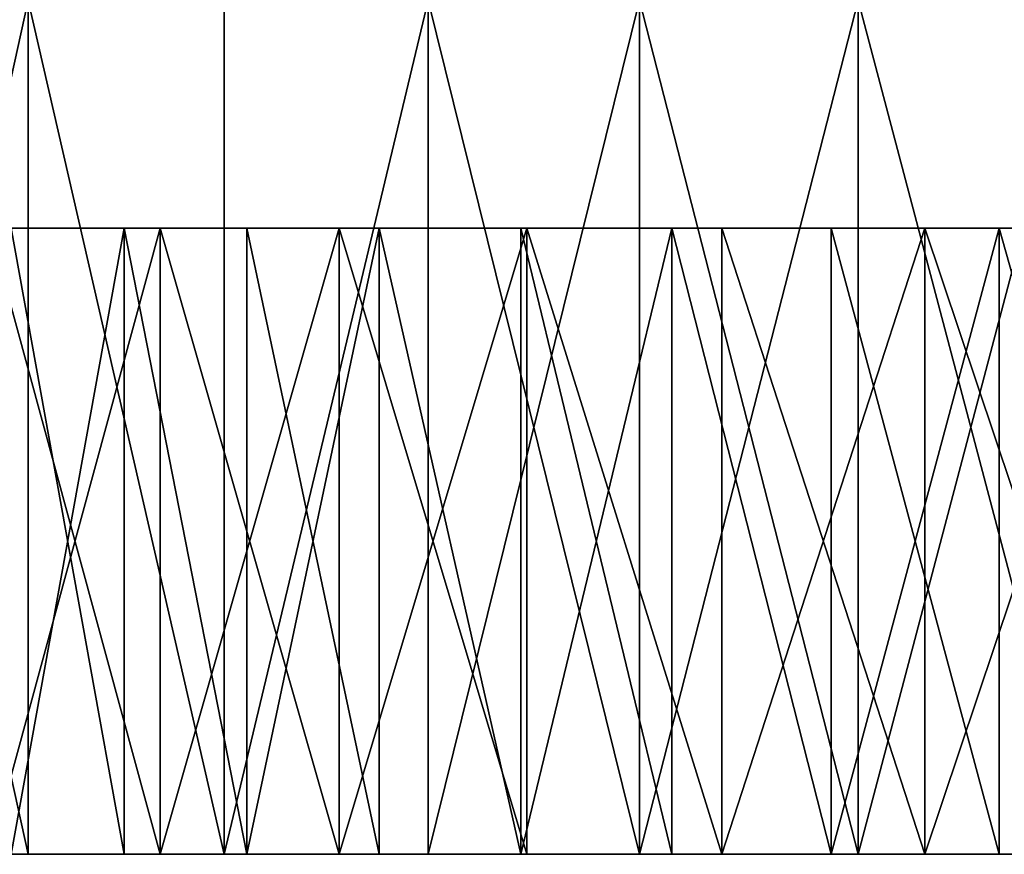
# Model space of a CAD drawing. Extents: x -25 to 25, y 0 to 214.
# Drawn here: x -18 to -15, y 0 to 3 of the extents above; entities that cross this region are included whole.
import ezdxf

# ---------------------------------------------------------------- set-up
doc = ezdxf.new("R2010")
doc.units = 0
doc.header["$MEASUREMENT"] = 0

msp = doc.modelspace()

# ---------------------------------------------------------------- linework, layer by layer
for points in [[(-18.675474, 0, 16.241587), (-18.015001, 0, 16.971218), (-18.015001, 3, 16.971218)], [(-18.675474, 0, 16.241587), (-18.015001, 3, 16.971218), (-18.675474, 3, 16.241587)], [(-18.015001, 0, -16.971218), (-18.675474, 0, -16.241587), (-18.675474, 3, -16.241587)], [(-18.015001, 0, -16.971218), (-18.675474, 3, -16.241587), (-18.015001, 3, -16.971218)], [(-17.326042, 0, 17.674015), (-17.326042, 3, 17.674015), (-18.015001, 3, 16.971218)], [(-18.015001, 0, 16.971218), (-17.326042, 0, 17.674015), (-18.015001, 3, 16.971218)], [(-17.326042, 0, -17.674015), (-18.015001, 3, -16.971218), (-17.326042, 3, -17.674015)], [(-17.326042, 0, -17.674015), (-18.015001, 0, -16.971218), (-18.015001, 3, -16.971218)], [(-17.326042, 0, 17.674015), (-16.609686, 3, 18.348864), (-17.326042, 3, 17.674015)], [(-17.326042, 0, 17.674015), (-16.609686, 0, 18.348864), (-16.609686, 3, 18.348864)], [(-17.326042, 0, -17.674015), (-17.326042, 3, -17.674015), (-16.609686, 3, -18.348864)], [(-16.609686, 0, -18.348864), (-17.326042, 0, -17.674015), (-16.609686, 3, -18.348864)], [(-16.609686, 0, 18.348864), (-15.867067, 3, 18.994701), (-16.609686, 3, 18.348864)], [(-16.609686, 0, 18.348864), (-15.867067, 0, 18.994701), (-15.867067, 3, 18.994701)], [(-15.867067, 0, -18.994701), (-16.609686, 3, -18.348864), (-15.867067, 3, -18.994701)], [(-15.867067, 0, -18.994701), (-16.609686, 0, -18.348864), (-16.609686, 3, -18.348864)], [(-15.867067, 0, 18.994701), (-15.09936, 3, 19.610502), (-15.867067, 3, 18.994701)], [(-15.867067, 0, 18.994701), (-15.09936, 0, 19.610502), (-15.09936, 3, 19.610502)], [(-15.09936, 0, -19.610502), (-15.867067, 3, -18.994701), (-15.09936, 3, -19.610502)], [(-15.09936, 0, -19.610502), (-15.867067, 0, -18.994701), (-15.867067, 3, -18.994701)], [(-14.307777, 0, 20.195297), (-14.307777, 3, 20.195297), (-15.09936, 3, 19.610502)], [(-15.09936, 0, 19.610502), (-14.307777, 0, 20.195297), (-15.09936, 3, 19.610502)], [(-15.09936, 0, -19.610502), (-15.09936, 3, -19.610502), (-14.307777, 3, -20.195297)], [(-14.307777, 0, -20.195297), (-15.09936, 0, -19.610502), (-14.307777, 3, -20.195297)], [(-20.662992, 2.2, 10.101521), (-18.07387, 2.2, 8.5636), (-17.677383, 2.2, 9.354686)], [(-20.662992, 2.2, 10.101521), (-17.677383, 2.2, 9.354686), (-20.227896, 2.2, 10.94679)], [(-20.662992, 2.2, -10.101521), (-17.677383, 2.2, -9.354686), (-18.07387, 2.2, -8.5636)], [(-20.227896, 2.2, -10.94679), (-17.677383, 2.2, -9.354686), (-20.662992, 2.2, -10.101521)], [(-20.227896, 2.2, 10.94679), (-17.677383, 2.2, 9.354686), (-17.246292, 2.2, 10.12746)], [(-20.227896, 2.2, 10.94679), (-17.246292, 2.2, 10.12746), (-19.758242, 2.2, 11.773356)], [(-20.227896, 2.2, -10.94679), (-17.246292, 2.2, -10.12746), (-17.677383, 2.2, -9.354686)], [(-19.758242, 2.2, -11.773356), (-17.246292, 2.2, -10.12746), (-20.227896, 2.2, -10.94679)], [(-19.758242, 2.2, 11.773356), (-17.246292, 2.2, 10.12746), (-16.781441, 2.2, 10.880408)], [(-19.758242, 2.2, 11.773356), (-16.781441, 2.2, 10.880408), (-19.254829, 2.2, 12.579807)], [(-19.758242, 2.2, -11.773356), (-16.781441, 2.2, -10.880408), (-17.246292, 2.2, -10.12746)], [(-19.254829, 2.2, -12.579807), (-16.781441, 2.2, -10.880408), (-19.758242, 2.2, -11.773356)], [(-19.254829, 2.2, 12.579807), (-16.781441, 2.2, 10.880408), (-16.283737, 2.2, 11.612058)], [(-19.254829, 2.2, 12.579807), (-16.283737, 2.2, 11.612058), (-18.718521, 2.2, 13.364767)], [(-19.254829, 2.2, -12.579807), (-16.283737, 2.2, -11.612058), (-16.781441, 2.2, -10.880408)], [(-18.718521, 2.2, -13.364767), (-16.283737, 2.2, -11.612058), (-19.254829, 2.2, -12.579807)], [(-18.718521, 2.2, 13.364767), (-16.283737, 2.2, 11.612058), (-18.150232, 2.2, 14.126892)], [(-18.150232, 2.2, -14.126892), (-16.283737, 2.2, -11.612058), (-18.718521, 2.2, -13.364767)], [(-17.550934, 0, -14.864882), (-18.150232, 2.2, -14.126892), (-18.150232, 0, -14.126892)], [(-17.550934, 0, -14.864882), (-17.550934, 2.2, -14.864882), (-18.150232, 2.2, -14.126892)], [(-18.150232, 0, 14.126892), (-18.150232, 2.2, 14.126892), (-17.550934, 2.2, 14.864882)], [(-18.150232, 0, 14.126892), (-17.550934, 2.2, 14.864882), (-17.550934, 0, 14.864882)], [(-18.150232, 2.2, 14.126892), (-15.75416, 2.2, 12.320976), (-17.550934, 2.2, 14.864882)], [(-16.283737, 2.2, 11.612058), (-15.75416, 2.2, 12.320976), (-18.150232, 2.2, 14.126892)], [(-18.150232, 2.2, -14.126892), (-15.75416, 2.2, -12.320976), (-16.283737, 2.2, -11.612058)], [(-17.550934, 2.2, -14.864882), (-15.75416, 2.2, -12.320976), (-18.150232, 2.2, -14.126892)], [(-17.677383, 0, -9.354686), (-18.07387, 2.2, -8.5636), (-17.677383, 2.2, -9.354686)], [(-17.677383, 0, -9.354686), (-18.07387, 0, -8.5636), (-18.07387, 2.2, -8.5636)], [(-18.07387, 0, 8.5636), (-17.677383, 2.2, 9.354686), (-18.07387, 2.2, 8.5636)], [(-18.07387, 0, 8.5636), (-17.677383, 0, 9.354686), (-17.677383, 2.2, 9.354686)], [(-17.246292, 0, -10.12746), (-17.677383, 2.2, -9.354686), (-17.246292, 2.2, -10.12746)], [(-17.246292, 0, -10.12746), (-17.677383, 0, -9.354686), (-17.677383, 2.2, -9.354686)], [(-17.246292, 0, 10.12746), (-17.246292, 2.2, 10.12746), (-17.677383, 2.2, 9.354686)], [(-17.677383, 0, 9.354686), (-17.246292, 0, 10.12746), (-17.677383, 2.2, 9.354686)], [(-16.92165, 0, -15.577477), (-17.550934, 2.2, -14.864882), (-17.550934, 0, -14.864882)], [(-16.92165, 0, -15.577477), (-16.92165, 2.2, -15.577477), (-17.550934, 2.2, -14.864882)], [(-17.550934, 0, 14.864882), (-17.550934, 2.2, 14.864882), (-16.92165, 2.2, 15.577477)], [(-17.550934, 0, 14.864882), (-16.92165, 2.2, 15.577477), (-16.92165, 0, 15.577477)], [(-17.550934, 2.2, 14.864882), (-15.193742, 2.2, 13.005776), (-16.92165, 2.2, 15.577477)], [(-15.75416, 2.2, 12.320976), (-15.193742, 2.2, 13.005776), (-17.550934, 2.2, 14.864882)], [(-17.550934, 2.2, -14.864882), (-15.193742, 2.2, -13.005776), (-15.75416, 2.2, -12.320976)], [(-16.92165, 2.2, -15.577477), (-15.193742, 2.2, -13.005776), (-17.550934, 2.2, -14.864882)], [(-16.781441, 0, -10.880408), (-17.246292, 2.2, -10.12746), (-16.781441, 2.2, -10.880408)], [(-16.781441, 0, -10.880408), (-17.246292, 0, -10.12746), (-17.246292, 2.2, -10.12746)], [(-17.246292, 0, 10.12746), (-16.781441, 2.2, 10.880408), (-17.246292, 2.2, 10.12746)], [(-17.246292, 0, 10.12746), (-16.781441, 0, 10.880408), (-16.781441, 2.2, 10.880408)], [(-16.263456, 0, -16.263456), (-16.92165, 2.2, -15.577477), (-16.92165, 0, -15.577477)], [(-16.263456, 0, -16.263456), (-16.263456, 2.2, -16.263456), (-16.92165, 2.2, -15.577477)], [(-16.92165, 0, 15.577477), (-16.92165, 2.2, 15.577477), (-16.263456, 2.2, 16.263456)], [(-16.92165, 0, 15.577477), (-16.263456, 2.2, 16.263456), (-16.263456, 0, 16.263456)], [(-16.92165, 2.2, 15.577477), (-14.603581, 2.2, 13.665116), (-16.263456, 2.2, 16.263456)], [(-15.193742, 2.2, 13.005776), (-14.603581, 2.2, 13.665116), (-16.92165, 2.2, 15.577477)], [(-16.92165, 2.2, -15.577477), (-14.603581, 2.2, -13.665116), (-15.193742, 2.2, -13.005776)], [(-16.263456, 2.2, -16.263456), (-14.603581, 2.2, -13.665116), (-16.92165, 2.2, -15.577477)], [(-16.283737, 0, -11.612058), (-16.781441, 0, -10.880408), (-16.781441, 2.2, -10.880408)], [(-16.283737, 0, -11.612058), (-16.781441, 2.2, -10.880408), (-16.283737, 2.2, -11.612058)], [(-16.283737, 0, 11.612058), (-16.283737, 2.2, 11.612058), (-16.781441, 2.2, 10.880408)], [(-16.781441, 0, 10.880408), (-16.283737, 0, 11.612058), (-16.781441, 2.2, 10.880408)], [(-15.75416, 0, -12.320976), (-16.283737, 0, -11.612058), (-16.283737, 2.2, -11.612058)], [(-15.75416, 0, -12.320976), (-16.283737, 2.2, -11.612058), (-15.75416, 2.2, -12.320976)], [(-16.283737, 0, 11.612058), (-15.75416, 2.2, 12.320976), (-16.283737, 2.2, 11.612058)], [(-16.283737, 0, 11.612058), (-15.75416, 0, 12.320976), (-15.75416, 2.2, 12.320976)], [(-15.577477, 0, -16.92165), (-15.577477, 2.2, -16.92165), (-16.263456, 2.2, -16.263456)], [(-15.577477, 0, -16.92165), (-16.263456, 2.2, -16.263456), (-16.263456, 0, -16.263456)], [(-15.577477, 0, 16.92165), (-16.263456, 2.2, 16.263456), (-15.577477, 2.2, 16.92165)], [(-16.263456, 0, 16.263456), (-16.263456, 2.2, 16.263456), (-15.577477, 0, 16.92165)], [(-16.263456, 2.2, 16.263456), (-13.984834, 2.2, 14.297707), (-15.577477, 2.2, 16.92165)], [(-14.603581, 2.2, 13.665116), (-13.984834, 2.2, 14.297707), (-16.263456, 2.2, 16.263456)], [(-16.263456, 2.2, -16.263456), (-13.984834, 2.2, -14.297707), (-14.603581, 2.2, -13.665116)], [(-16.263456, 2.2, -16.263456), (-15.577477, 2.2, -16.92165), (-13.984834, 2.2, -14.297707)], [(-15.193742, 0, -13.005776), (-15.75416, 0, -12.320976), (-15.75416, 2.2, -12.320976)], [(-15.193742, 0, -13.005776), (-15.75416, 2.2, -12.320976), (-15.193742, 2.2, -13.005776)], [(-15.193742, 0, 13.005776), (-15.193742, 2.2, 13.005776), (-15.75416, 2.2, 12.320976)], [(-15.75416, 0, 12.320976), (-15.193742, 0, 13.005776), (-15.75416, 2.2, 12.320976)], [(-14.864882, 0, -17.550934), (-15.577477, 2.2, -16.92165), (-15.577477, 0, -16.92165)], [(-14.864882, 0, -17.550934), (-14.864882, 2.2, -17.550934), (-15.577477, 2.2, -16.92165)], [(-15.577477, 0, 16.92165), (-15.577477, 2.2, 16.92165), (-14.864882, 2.2, 17.550934)], [(-15.577477, 0, 16.92165), (-14.864882, 2.2, 17.550934), (-14.864882, 0, 17.550934)], [(-15.577477, 2.2, 16.92165), (-13.338711, 2.2, 14.902308), (-14.864882, 2.2, 17.550934)], [(-13.984834, 2.2, 14.297707), (-13.338711, 2.2, 14.902308), (-15.577477, 2.2, 16.92165)], [(-15.577477, 2.2, -16.92165), (-14.864882, 2.2, -17.550934), (-13.338711, 2.2, -14.902308)], [(-15.577477, 2.2, -16.92165), (-13.338711, 2.2, -14.902308), (-13.984834, 2.2, -14.297707)], [(-14.603581, 0, -13.665116), (-15.193742, 0, -13.005776), (-15.193742, 2.2, -13.005776)], [(-14.603581, 0, -13.665116), (-15.193742, 2.2, -13.005776), (-14.603581, 2.2, -13.665116)], [(-15.193742, 0, 13.005776), (-14.603581, 2.2, 13.665116), (-15.193742, 2.2, 13.005776)], [(-15.193742, 0, 13.005776), (-14.603581, 0, 13.665116), (-14.603581, 2.2, 13.665116)], [(-14.126892, 0, -18.150232), (-14.126892, 2.2, -18.150232), (-14.864882, 2.2, -17.550934)], [(-14.126892, 0, -18.150232), (-14.864882, 2.2, -17.550934), (-14.864882, 0, -17.550934)], [(-14.864882, 0, 17.550934), (-14.864882, 2.2, 17.550934), (-14.126892, 2.2, 18.150232)], [(-14.864882, 0, 17.550934), (-14.126892, 2.2, 18.150232), (-14.126892, 0, 18.150232)], [(-14.864882, 2.2, 17.550934), (-12.666476, 2.2, 15.477738), (-14.126892, 2.2, 18.150232)], [(-13.338711, 2.2, 14.902308), (-12.666476, 2.2, 15.477738), (-14.864882, 2.2, 17.550934)], [(-14.864882, 2.2, -17.550934), (-12.666476, 2.2, -15.477738), (-13.338711, 2.2, -14.902308)], [(-14.864882, 2.2, -17.550934), (-14.126892, 2.2, -18.150232), (-12.666476, 2.2, -15.477738)], [(-13.984834, 0, -14.297707), (-14.603581, 0, -13.665116), (-14.603581, 2.2, -13.665116)], [(-13.984834, 0, -14.297707), (-14.603581, 2.2, -13.665116), (-13.984834, 2.2, -14.297707)], [(-13.984834, 0, 14.297707), (-13.984834, 2.2, 14.297707), (-14.603581, 2.2, 13.665116)], [(-14.603581, 0, 13.665116), (-13.984834, 0, 14.297707), (-14.603581, 2.2, 13.665116)], [(-19.306417, 0, 15.486275), (-17.550934, 0, 14.864882), (-18.675474, 0, 16.241587)], [(-18.150232, 0, 14.126892), (-17.550934, 0, 14.864882), (-19.306417, 0, 15.486275)], [(-19.306417, 0, -15.486275), (-17.550934, 0, -14.864882), (-18.150232, 0, -14.126892)], [(-18.675474, 0, -16.241587), (-17.550934, 0, -14.864882), (-19.306417, 0, -15.486275)], [(-16.781441, 0, -10.880408), (-18.759995, 0, -6.932718), (-18.434977, 0, -7.75575)], [(-16.781441, 0, -10.880408), (-18.07387, 0, 8.5636), (-18.759995, 0, -6.932718)], [(-18.675474, 0, 16.241587), (-16.92165, 0, 15.577477), (-18.015001, 0, 16.971218)], [(-17.550934, 0, 14.864882), (-16.92165, 0, 15.577477), (-18.675474, 0, 16.241587)], [(-18.675474, 0, -16.241587), (-16.92165, 0, -15.577477), (-17.550934, 0, -14.864882)], [(-18.015001, 0, -16.971218), (-16.92165, 0, -15.577477), (-18.675474, 0, -16.241587)], [(-17.246292, 0, -10.12746), (-18.434977, 0, -7.75575), (-18.07387, 0, -8.5636)], [(-16.781441, 0, -10.880408), (-18.434977, 0, -7.75575), (-17.246292, 0, -10.12746)], [(-18.07387, 0, 8.5636), (-17.246292, 0, 10.12746), (-17.677383, 0, 9.354686)], [(-18.07387, 0, 8.5636), (-16.781441, 0, 10.880408), (-17.246292, 0, 10.12746)], [(-18.07387, 0, 8.5636), (-16.283737, 0, 11.612058), (-16.781441, 0, 10.880408)], [(-18.07387, 0, 8.5636), (-14.603581, 0, 13.665116), (-15.193742, 0, 13.005776)], [(-18.07387, 0, 8.5636), (-15.193742, 0, 13.005776), (-16.283737, 0, 11.612058)], [(-17.246292, 0, -10.12746), (-18.07387, 0, -8.5636), (-17.677383, 0, -9.354686)], [(-16.781441, 0, -10.880408), (-14.603581, 0, 13.665116), (-18.07387, 0, 8.5636)], [(-18.015001, 0, 16.971218), (-16.263456, 0, 16.263456), (-17.326042, 0, 17.674015)], [(-16.92165, 0, 15.577477), (-16.263456, 0, 16.263456), (-18.015001, 0, 16.971218)], [(-18.015001, 0, -16.971218), (-16.263456, 0, -16.263456), (-16.92165, 0, -15.577477)], [(-17.326042, 0, -17.674015), (-16.263456, 0, -16.263456), (-18.015001, 0, -16.971218)], [(-17.326042, 0, 17.674015), (-15.577477, 0, 16.92165), (-16.609686, 0, 18.348864)], [(-16.263456, 0, 16.263456), (-15.577477, 0, 16.92165), (-17.326042, 0, 17.674015)], [(-17.326042, 0, -17.674015), (-16.609686, 0, -18.348864), (-15.577477, 0, -16.92165)], [(-17.326042, 0, -17.674015), (-15.577477, 0, -16.92165), (-16.263456, 0, -16.263456)], [(-16.781441, 0, -10.880408), (3.956038, 0, 19.604839), (-14.603581, 0, 13.665116)], [(-15.75416, 0, -12.320976), (-16.781441, 0, -10.880408), (-16.283737, 0, -11.612058)], [(-15.193742, 0, -13.005776), (-16.781441, 0, -10.880408), (-15.75416, 0, -12.320976)], [(-13.338711, 0, -14.902308), (3.956038, 0, 19.604839), (-16.781441, 0, -10.880408)], [(-14.603581, 0, -13.665116), (-16.781441, 0, -10.880408), (-15.193742, 0, -13.005776)], [(-13.984834, 0, -14.297707), (-16.781441, 0, -10.880408), (-14.603581, 0, -13.665116)], [(-13.984834, 0, -14.297707), (-13.338711, 0, -14.902308), (-16.781441, 0, -10.880408)], [(-16.609686, 0, 18.348864), (-14.864882, 0, 17.550934), (-15.867067, 0, 18.994701)], [(-15.577477, 0, 16.92165), (-14.864882, 0, 17.550934), (-16.609686, 0, 18.348864)], [(-16.609686, 0, -18.348864), (-15.867067, 0, -18.994701), (-14.864882, 0, -17.550934)], [(-16.609686, 0, -18.348864), (-14.864882, 0, -17.550934), (-15.577477, 0, -16.92165)], [(-16.283737, 0, 11.612058), (-15.193742, 0, 13.005776), (-15.75416, 0, 12.320976)], [(-15.867067, 0, 18.994701), (-14.126892, 0, 18.150232), (-15.09936, 0, 19.610502)], [(-14.864882, 0, 17.550934), (-14.126892, 0, 18.150232), (-15.867067, 0, 18.994701)], [(-15.867067, 0, -18.994701), (-15.09936, 0, -19.610502), (-14.126892, 0, -18.150232)], [(-15.867067, 0, -18.994701), (-14.126892, 0, -18.150232), (-14.864882, 0, -17.550934)], [(-15.09936, 0, 19.610502), (-13.364767, 0, 18.718521), (-14.307777, 0, 20.195297)], [(-14.126892, 0, 18.150232), (-13.364767, 0, 18.718521), (-15.09936, 0, 19.610502)], [(-15.09936, 0, -19.610502), (-14.307777, 0, -20.195297), (-13.364767, 0, -18.718521)], [(-15.09936, 0, -19.610502), (-13.364767, 0, -18.718521), (-14.126892, 0, -18.150232)], [(-14.603581, 0, 13.665116), (3.956038, 0, 19.604839), (-13.984834, 0, 14.297707)]]:
    msp.add_3dface(points)

doc.saveas('drawing.dxf')
